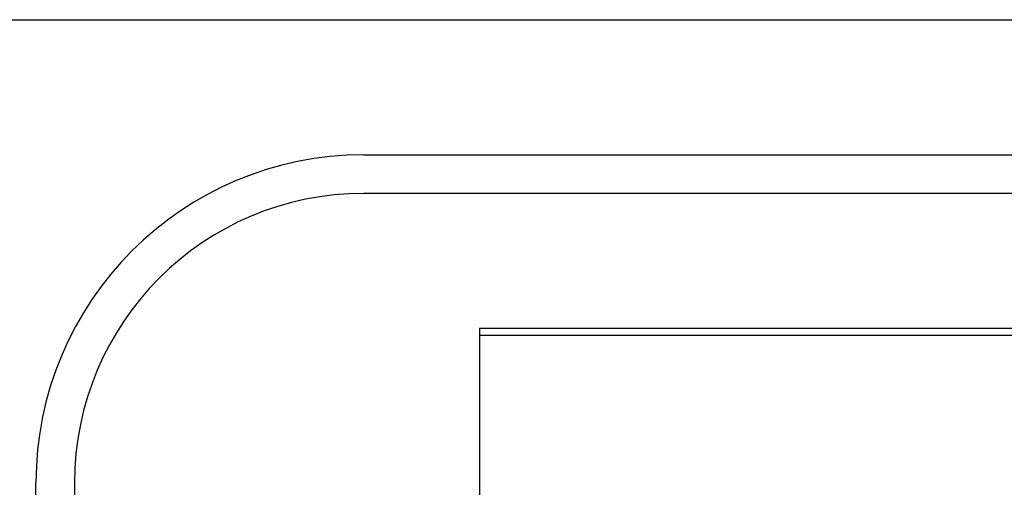
# Model space of a CAD drawing. Units: inches. Extents: x 0.5 to 8, y 0.3 to 10.7.
# Drawn here: x 1.7 to 2.1, y 5.6 to 5.7 of the extents above; entities that cross this region are included whole.
import ezdxf

# ---------------------------------------------------------------- set-up
doc = ezdxf.new("R2010")
doc.units = ezdxf.units.IN
doc.header["$MEASUREMENT"] = 0

msp = doc.modelspace()

# ---------------------------------------------------------------- linework, layer by layer
at = {"color": 7, "linetype": 'Continuous', "lineweight": 25}
for p, q in [((1.58168, 5.72736), (2.16567, 5.72736)), ((1.83758, 5.68143), (2.86121, 5.68143)), ((2.86121, 5.6683), (1.83758, 5.6683)), ((2.12892, 5.62237), (1.87695, 5.62237)), ((1.87695, 5.62237), (1.87695, 5.54363)), ((1.87695, 5.62014), (2.12892, 5.62014)), ((1.72604, 4.70373), (1.72604, 5.56988)), ((1.73916, 5.56988), (1.73916, 4.70373))]:
    msp.add_line(p, q, dxfattribs=at)
for radius in [0.11155, 0.09843]:
    msp.add_arc((1.83758, 5.56988), radius, 90, 180, dxfattribs=at)

doc.saveas('drawing.dxf')
